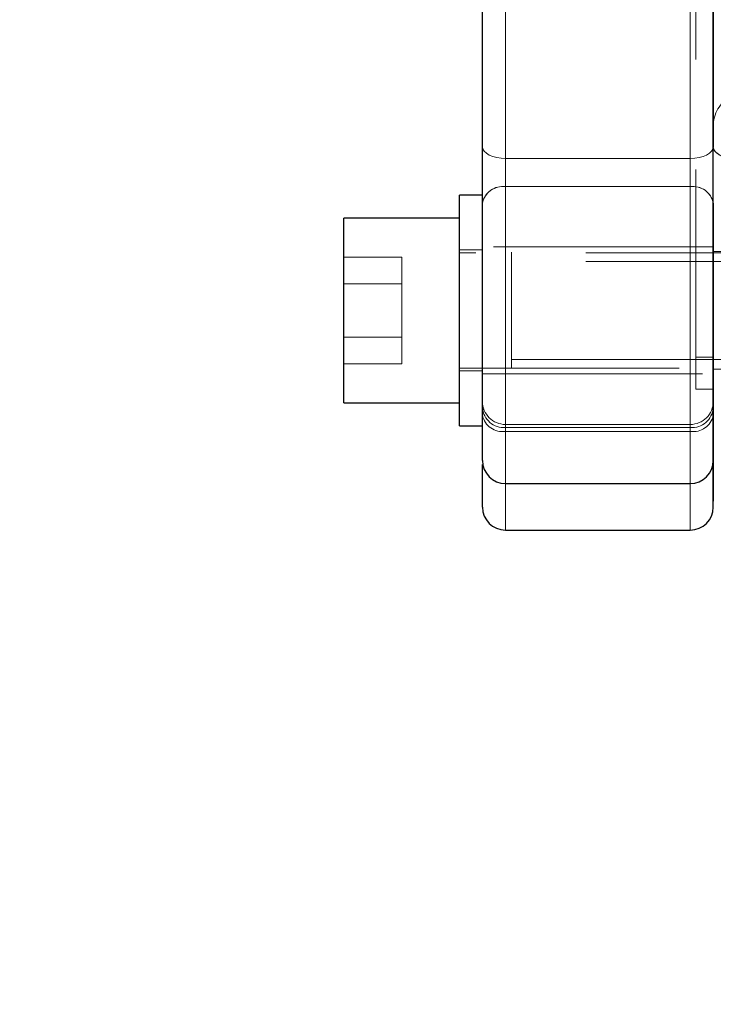
# Model space of a CAD drawing. Units: millimetres. Extents: x 0 to 420, y 0 to 297.
# Drawn here: x 66 to 70, y 224 to 229 of the extents above; entities that cross this region are included whole.
import ezdxf

# ---------------------------------------------------------------- set-up
doc = ezdxf.new("R2010")
doc.units = ezdxf.units.MM
doc.linetypes.add('HIDDEN', pattern=[1.905, 1.27, -0.635])
doc.styles.add('SLDTEXTSTYLE0', font='TXT', dxfattribs={"width": 0.605})
doc.dimstyles.new('SLDDIMSTYLE0', dxfattribs={"dimtxt": 3.5, "dimasz": 3.5, "dimexe": 0, "dimexo": 0.0625, "dimgap": 0.875, "dimtad": 1, "dimlfac": 15, "dimrnd": 1e-09, "dimzin": 12, "dimdsep": 46, "dimtxsty": 'SLDTEXTSTYLE0', "dimsah": 1, "dimcen": 0.09, "dimadec": 0, "dimazin": 3, "dimtfac": 1, "dimtdec": 3, "dimtofl": 0, "dimtmove": 0, "dimatfit": 3, "dimfxl": 1, "dimfrac": 2, "dimtolj": 1, "dimtzin": 12, "dimarcsym": 0})

# ---------------------------------------------------------------- blocks, each defined once
blk = doc.blocks.new('_D_25')
at = {"color": 7, "linetype": 'Continuous', "lineweight": 0}
for p, q in [((72.0599, 248.3831), (57.3283, 248.3831)), ((58.3283, 206.5164), (58.3283, 248.3831)), ((72.7052, 206.5164), (57.3283, 206.5164))]:
    blk.add_line(p, q, dxfattribs=at)
at = {"color": 7, "linetype": 'Continuous', "lineweight": 18}
for points in [[(58.3283, 248.3831), (57.7899, 244.8831), (58.8668, 244.8831)], [(58.3283, 206.5164), (58.8668, 210.0164), (57.7899, 210.0164)]]:
    blk.add_solid(points, dxfattribs=at)
at = {"color": 7, "linetype": 'Continuous', "lineweight": 18, "insert": (53.8166, 223.4393), "char_height": 3.5, "attachment_point": 1, "rotation": 90, "style": 'SLDTEXTSTYLE0'}
blk.add_mtext('625', dxfattribs=at)

msp = doc.modelspace()

# ---------------------------------------------------------------- linework, layer by layer
at = {"color": 7, "linetype": 'HIDDEN', "lineweight": 18}
for p, q in [((70.39323, 227.32973), (70.39323, 234.36973)), ((69.29323, 233.03618), (69.29323, 228.66328)), ((69.29323, 228.66328), (69.29323, 233.03618)), ((69.29323, 233.03618), (69.29323, 228.66328)), ((70.35989, 233.03618), (70.35989, 228.66328)), ((70.35989, 228.66328), (70.35989, 233.03618)), ((70.35989, 233.03618), (70.35989, 228.66328)), ((69.29323, 228.50066), (69.29323, 228.66328)), ((69.29323, 228.66328), (70.35989, 228.66328)), ((69.29323, 228.66328), (69.29323, 228.50066)), ((69.29323, 228.50066), (69.29323, 228.66328)), ((70.35989, 228.66328), (70.35989, 228.50066)), ((70.35989, 228.50066), (70.35989, 228.66328)), ((70.35989, 228.66328), (70.35989, 228.50066)), ((69.29323, 228.50066), (69.29323, 226.78562)), ((70.35989, 228.50066), (69.29323, 228.50066)), ((69.29323, 228.50066), (69.29323, 226.78562)), ((69.29323, 228.50066), (69.29323, 226.78562)), ((70.35989, 228.50066), (70.35989, 226.78562)), ((70.35989, 228.50066), (70.35989, 226.78562)), ((70.35989, 228.50066), (70.35989, 226.78562)), ((70.49323, 228.40532), (70.49323, 228.43171)), ((69.15989, 228.1356), (69.02656, 228.1356)), ((71.02656, 228.11893), (69.02656, 228.11893)), ((70.49323, 228.15227), (69.15989, 228.15227)), ((70.89989, 228.1256), (70.49323, 228.1256)), ((68.35989, 228.09352), (68.69323, 228.09352)), ((68.69323, 227.93956), (68.69323, 228.09352)), ((71.02656, 228.06893), (69.32656, 228.06893)), ((68.35989, 227.93956), (68.69323, 227.93956)), ((68.69323, 227.63164), (68.69323, 227.93956)), ((68.35989, 227.63164), (68.69323, 227.63164)), ((68.69323, 227.47768), (68.69323, 227.63164)), ((69.32656, 227.50227), (71.02656, 227.50227)), ((70.39323, 227.5164), (70.49323, 227.5164)), ((68.35989, 227.47768), (68.69323, 227.47768)), ((69.02656, 227.45227), (71.02656, 227.45227)), ((69.02656, 227.4356), (69.15989, 227.4356)), ((70.49323, 227.4456), (70.89989, 227.4456)), ((69.15989, 227.41893), (70.49323, 227.41893)), ((70.39323, 227.32973), (70.49323, 227.32973)), ((70.35989, 227.12666), (69.29323, 227.12666)), ((69.29323, 227.08654), (69.29323, 227.12659)), ((69.29323, 227.08654), (69.29323, 227.12659)), ((69.29323, 227.08654), (69.29323, 227.12659)), ((69.29323, 227.08654), (69.29323, 227.12659)), ((69.29323, 227.10845), (70.35989, 227.10845)), ((69.29323, 227.10845), (69.29323, 226.5164)), ((69.29323, 226.7856), (69.29323, 227.10845)), ((69.29323, 227.10845), (69.29323, 226.5164)), ((69.29323, 227.08654), (69.29323, 226.7856)), ((70.35989, 227.08654), (69.29323, 227.08654)), ((70.35989, 227.08654), (70.35989, 227.12659)), ((70.35989, 227.08654), (70.35989, 227.12659)), ((70.35989, 227.08654), (70.35989, 227.12659)), ((70.35989, 227.08654), (70.35989, 227.12659)), ((70.35989, 227.10845), (70.35989, 226.5164)), ((70.35989, 226.7856), (70.35989, 227.10845)), ((70.35989, 227.10845), (70.35989, 226.5164)), ((70.35989, 227.08654), (70.35989, 226.7856)), ((70.49323, 226.97431), (70.49323, 226.91893))]:
    msp.add_line(p, q, dxfattribs=at)
at = {"color": 8, "linetype": 'Continuous', "lineweight": 18}
for p, q in [((69.29323, 228.66328), (69.29323, 233.03618)), ((70.35989, 228.66328), (70.35989, 233.03618)), ((70.35989, 228.66328), (69.29323, 228.66328)), ((69.29323, 228.66328), (69.29323, 228.50066)), ((70.35989, 228.50066), (70.35989, 228.66328)), ((69.29323, 226.7856), (69.29323, 228.50066)), ((69.29323, 228.50066), (70.35989, 228.50066)), ((70.35989, 226.7856), (70.35989, 228.50066)), ((69.29323, 226.5164), (69.29323, 226.7856)), ((70.35989, 226.5164), (70.35989, 226.7856))]:
    msp.add_line(p, q, dxfattribs=at)
at = {"color": 7, "linetype": 'Continuous', "lineweight": 25}
for p, q in [((69.15989, 228.45227), (69.02656, 228.45227)), ((69.02656, 227.7856), (69.02656, 228.45227)), ((69.15989, 228.43888), (69.15989, 228.45227)), ((69.02656, 228.31893), (68.35989, 228.31893)), ((68.35989, 227.25227), (68.35989, 228.31893)), ((69.02656, 227.11893), (69.02656, 227.7856)), ((68.35989, 227.25227), (69.02656, 227.25227)), ((69.02656, 227.11893), (69.15989, 227.11893)), ((69.29323, 226.7856), (70.35989, 226.7856)), ((69.29323, 226.5164), (70.35989, 226.5164))]:
    msp.add_line(p, q, dxfattribs=at)
at = {"color": 8, "linetype": 'Continuous', "lineweight": 18, "flags": 128}
for points in [[(69.29323, 228.66328), (69.26722, 228.66457), (69.2422, 228.6684), (69.21915, 228.67462), (69.19895, 228.68298), (69.18236, 228.69318), (69.17004, 228.70481), (69.16246, 228.71743), (69.15989, 228.73055)], [(70.49323, 228.73055), (70.49067, 228.71743), (70.48308, 228.70481), (70.47076, 228.69318), (70.45417, 228.68298), (70.43397, 228.67462), (70.41092, 228.6684), (70.38591, 228.66457), (70.35989, 228.66328)]]:
    msp.add_lwpolyline(points, dxfattribs=at)
at = {"color": 7, "linetype": 'HIDDEN', "lineweight": 18, "flags": 128}
for points in [[(69.15989, 228.73055), (69.16246, 228.71743), (69.17004, 228.70481), (69.18236, 228.69318), (69.19895, 228.68298), (69.21915, 228.67462), (69.2422, 228.6684), (69.26722, 228.66457), (69.29323, 228.66328)], [(69.29323, 228.66328), (69.26722, 228.66457), (69.2422, 228.6684), (69.21915, 228.67462), (69.19895, 228.68298), (69.18236, 228.69318), (69.17004, 228.70481), (69.16246, 228.71743), (69.15989, 228.73055)], [(69.15989, 228.73055), (69.16246, 228.71743), (69.17004, 228.70481), (69.18236, 228.69318), (69.19895, 228.68298), (69.21915, 228.67462), (69.2422, 228.6684), (69.26722, 228.66457), (69.29323, 228.66328)], [(70.49323, 228.73055), (70.49067, 228.71743), (70.48308, 228.70481), (70.47076, 228.69318), (70.45417, 228.68298), (70.43397, 228.67462), (70.41092, 228.6684), (70.38591, 228.66457), (70.35989, 228.66328)], [(70.49323, 228.73055), (70.49067, 228.71743), (70.48308, 228.70481), (70.47076, 228.69318), (70.45417, 228.68298), (70.43397, 228.67462), (70.41092, 228.6684), (70.38591, 228.66457), (70.35989, 228.66328)], [(70.49323, 228.73055), (70.49067, 228.71743), (70.48308, 228.70481), (70.47076, 228.69318), (70.45417, 228.68298), (70.43397, 228.67462), (70.41092, 228.6684), (70.38591, 228.66457), (70.35989, 228.66328)]]:
    msp.add_lwpolyline(points, dxfattribs=at)
at = {"color": 7, "linetype": 'HIDDEN', "lineweight": 18}
for centre, radius, start, end in [((70.69323, 228.84936), 0.2, 120, 180), ((69.27694, 228.38254), 0.11924, 82.14816, 168.98596), ((70.37618, 228.38254), 0.11924, 11.01404, 97.85184), ((69.29323, 227.26), 0.13333, 180, 270), ((70.35989, 227.26), 0.13333, 270, 0), ((69.28474, 227.23339), 0.12523, 184.50158, 273.88553), ((70.36838, 227.23339), 0.12523, 266.11447, 355.49842), ((69.27618, 227.20413), 0.11882, 191.8409, 278.24718), ((70.37694, 227.20413), 0.11882, 261.75282, 348.1591)]:
    msp.add_arc(centre, radius, start, end, dxfattribs=at)
at = {"color": 8, "linetype": 'Continuous', "lineweight": 18}
for centre, start, end in [((69.27694, 228.38254), 82.14816, 168.98596), ((70.37618, 228.38254), 11.01404, 97.85184)]:
    msp.add_arc(centre, 0.11924, start, end, dxfattribs=at)
at = {"color": 7, "linetype": 'Continuous', "lineweight": 25}
for centre, start, end in [((69.29323, 226.91893), 180, 270), ((70.35989, 226.91893), 270, 0), ((69.29323, 226.64973), 180, 270), ((70.35989, 226.64973), 270, 0)]:
    msp.add_arc(centre, 0.13333, start, end, dxfattribs=at)
for points, knots in [([(69.15989, 228.73055), (69.15989, 228.74513), (69.15989, 228.77426), (69.15989, 228.81834), (69.15989, 228.86266), (69.15989, 228.90727), (69.15989, 228.95214), (69.15989, 228.99728), (69.15989, 229.0427), (69.15989, 229.08839), (69.15989, 229.13434), (69.15989, 229.18058), (69.15989, 229.2967), (69.15989, 229.48557), (69.15989, 229.75117), (69.15989, 230.02158), (69.15989, 230.29561), (69.15989, 230.57206), (69.15989, 230.84972), (69.15989, 231.12739), (69.15989, 231.40383), (69.15989, 231.67786), (69.15989, 231.94826), (69.15989, 232.21388), (69.15989, 232.41587), (69.15989, 232.5575), (69.15989, 232.64164), (69.15989, 232.72488), (69.15989, 232.80719), (69.15989, 232.88866), (69.15989, 232.94215), (69.15989, 232.96891)], [0, 0, 0, 0, 0.0113769, 0.0227465, 0.0341104, 0.0454704, 0.056828, 0.068185, 0.0795429, 0.0909033, 0.102268, 0.1136386, 0.1250167, 0.1875103, 0.2500114, 0.3125049, 0.3750062, 0.4374994, 0.5000009, 0.5624941, 0.6249956, 0.6874888, 0.7499903, 0.8124835, 0.874985, 0.8958366, 0.9166684, 0.9374904, 0.958313, 0.9791461, 1, 1, 1, 1]), ([(70.49323, 232.96891), (70.49323, 232.32591), (70.49323, 231.59448), (70.49323, 230.10498), (70.49323, 229.37355), (70.49323, 228.73055)], [0, 0, 0, 0, 0.5, 0.5, 1, 1, 1, 1]), ([(70.49323, 228.72999), (70.49323, 229.0497), (70.49323, 229.39419), (70.49323, 230.10896), (70.49323, 230.47917), (70.49323, 231.21962), (70.49323, 231.58981), (70.49323, 232.30451), (70.49323, 232.64895), (70.49323, 232.96858)], [0, 0, 0, 0, 0.25, 0.25, 0.5, 0.5, 0.75, 0.75, 1, 1, 1, 1]), ([(69.15989, 228.40532), (69.15989, 228.40792), (69.15989, 228.41313), (69.15989, 228.42135), (69.15989, 228.42984), (69.15989, 228.44155), (69.15989, 228.45687), (69.15989, 228.48263), (69.15989, 228.51694), (69.15989, 228.56023), (69.15989, 228.60451), (69.15989, 228.64123), (69.15989, 228.66987), (69.15989, 228.69083), (69.15989, 228.71121), (69.15989, 228.7241), (69.15989, 228.73055)], [0, 0, 0, 0, 0.0312741, 0.0625082, 0.093756, 0.1250712, 0.1875429, 0.2501214, 0.3750674, 0.5000147, 0.6249619, 0.7499074, 0.8123817, 0.8749567, 0.937454, 1, 1, 1, 1]), ([(70.49323, 228.43171), (70.49323, 228.44608), (70.49323, 228.48331), (70.49323, 228.56002), (70.49323, 228.64984), (70.49323, 228.70365), (70.49323, 228.73055)], [0, 0, 0, 0, 0.1731781, 0.4487917, 0.7244045, 1, 1, 1, 1]), ([(70.49323, 228.40493), (70.49323, 228.40754), (70.49323, 228.41275), (70.49323, 228.42096), (70.49323, 228.42945), (70.49323, 228.44116), (70.49323, 228.45647), (70.49323, 228.48222), (70.49323, 228.51651), (70.49323, 228.55978), (70.49323, 228.60403), (70.49323, 228.64072), (70.49323, 228.66934), (70.49323, 228.69028), (70.49323, 228.71066), (70.49323, 228.72355), (70.49323, 228.72999)], [0, 0, 0, 0, 0.03128, 0.0625165, 0.0937633, 0.1250737, 0.1875415, 0.250126, 0.3750695, 0.5000127, 0.6249556, 0.749899, 0.8123798, 0.8749519, 0.9374559, 1, 1, 1, 1]), ([(69.15989, 226.9194), (69.15989, 226.9223), (69.15989, 226.92817), (69.15989, 226.97916), (69.15989, 227.05948), (69.15989, 227.1688), (69.15989, 227.30197), (69.15989, 227.45405), (69.15989, 227.61905), (69.15989, 227.79051), (69.15989, 227.96191), (69.15989, 228.12596), (69.15989, 228.27848), (69.15989, 228.36304), (69.15989, 228.40532)], [0, 0, 0, 0, 0.0811499, 0.1646817, 0.2482135, 0.3317454, 0.4152772, 0.498809, 0.5823409, 0.6658727, 0.7494045, 0.8329363, 0.9164682, 1, 1, 1, 1]), ([(70.49323, 228.40532), (70.49323, 228.28462), (70.49323, 228.12978), (70.49323, 227.79159), (70.49323, 227.61591), (70.49323, 227.29651), (70.49323, 227.16003), (70.49323, 226.96859), (70.49323, 226.91797), (70.49323, 226.91895)], [0, 0, 0, 0, 0.25, 0.25, 0.5, 0.5, 0.75, 0.75, 1, 1, 1, 1]), ([(70.49323, 226.91933), (70.49323, 226.92228), (70.49323, 226.92825), (70.49323, 226.97939), (70.49323, 227.05975), (70.49323, 227.16905), (70.49323, 227.30218), (70.49323, 227.45417), (70.49323, 227.61907), (70.49323, 227.79041), (70.49323, 227.9617), (70.49323, 228.12566), (70.49323, 228.27811), (70.49323, 228.36266), (70.49323, 228.40493)], [0, 0, 0, 0, 0.0815083, 0.1650075, 0.2485068, 0.332006, 0.4155053, 0.4990045, 0.5825038, 0.666003, 0.7495023, 0.8330015, 0.9165008, 1, 1, 1, 1]), ([(70.49323, 226.91893), (70.49323, 226.87392), (70.49323, 226.76396), (70.49323, 226.71398), (70.49323, 226.68445)], [0, 0, 0, 0, 0.4093121, 1, 1, 1, 1]), ([(69.15989, 226.64973), (69.15989, 226.65742), (69.15989, 226.67281), (69.15989, 226.76193), (69.15989, 226.86072), (69.15989, 226.89607)], [0, 0, 0, 0, 0.3910634, 0.7821268, 1, 1, 1, 1]), ([(70.49323, 226.64973), (70.49323, 226.65742), (70.49323, 226.67281), (70.49323, 226.76191), (70.49323, 226.86067), (70.49323, 226.89599)], [0, 0, 0, 0, 0.3911268, 0.7822536, 1, 1, 1, 1])]:
    msp.add_open_spline(points, degree=3, knots=knots, dxfattribs=at)
at = {"color": 8, "linetype": 'Continuous', "lineweight": 18}
msp.add_open_spline([(70.62519, 228.66275), (70.60951, 228.66284), (70.59264, 228.66436), (70.56009, 228.67103), (70.5445, 228.6762), (70.51883, 228.68932), (70.50882, 228.69723), (70.49604, 228.71366), (70.49323, 228.72213), (70.49323, 228.72999)], degree=3, knots=[0, 0, 0, 0, 0.25, 0.25, 0.5, 0.5, 0.75, 0.75, 1, 1, 1, 1], dxfattribs=at)
at = {"color": 7, "linetype": 'HIDDEN', "lineweight": 18}
for points, knots in [([(70.49323, 228.72999), (70.49323, 228.72213), (70.49604, 228.71366), (70.50882, 228.69723), (70.51883, 228.68932), (70.5445, 228.6762), (70.56009, 228.67103), (70.59264, 228.66436), (70.60951, 228.66284), (70.62519, 228.66275)], [0, 0, 0, 0, 0.25, 0.25, 0.5, 0.5, 0.75, 0.75, 1, 1, 1, 1]), ([(70.62519, 228.66275), (70.60951, 228.66284), (70.59264, 228.66436), (70.56009, 228.67103), (70.5445, 228.6762), (70.51883, 228.68932), (70.50882, 228.69723), (70.49604, 228.71366), (70.49323, 228.72213), (70.49323, 228.72999)], [0, 0, 0, 0, 0.25, 0.25, 0.5, 0.5, 0.75, 0.75, 1, 1, 1, 1]), ([(70.49323, 228.72999), (70.49323, 228.72213), (70.49604, 228.71366), (70.50882, 228.69723), (70.51883, 228.68932), (70.5445, 228.6762), (70.56009, 228.67103), (70.59264, 228.66436), (70.60951, 228.66284), (70.62519, 228.66275)], [0, 0, 0, 0, 0.25, 0.25, 0.5, 0.5, 0.75, 0.75, 1, 1, 1, 1]), ([(69.32656, 228.11892), (69.32656, 228.11892), (69.32656, 228.12738), (69.32656, 228.09766), (69.32656, 228.02849), (69.32656, 227.91621), (69.32656, 227.82914), (69.32656, 227.7856)], [0, 0, 0, 0, 0.0000697, 0.250056, 0.5000433, 0.7500178, 1, 1, 1, 1]), ([(69.32656, 227.7856), (69.32656, 227.74192), (69.32656, 227.65458), (69.32656, 227.54438), (69.32656, 227.4673), (69.32656, 227.45729), (69.32656, 227.45228)], [0, 0, 0, 0, 0.250017, 0.5000265, 0.7500486, 1, 1, 1, 1])]:
    msp.add_open_spline(points, degree=3, knots=knots, dxfattribs=at)
msp.add_open_spline([(70.49323, 226.64774), (70.49323, 226.64774), (70.49323, 226.66001), (70.49323, 226.68445)], degree=3, dxfattribs=at)

# ---------------------------------------------------------------- dimensions: what is measured, and where the dimension line sits
at = {"color": 7, "linetype": 'Continuous', "lineweight": 18}
dim = msp.add_linear_dim(base=(58.32833, 248.38306), p1=(72.80516, 206.5164), p2=(72.15989, 248.38306), angle=90, text='625', dimstyle='SLDDIMSTYLE0', dxfattribs=at)
dim.commit()
dim.dimension.update_dxf_attribs({"geometry": '_D_25', "text_midpoint": (58.32833, 227.44973), "dimtype": 160})

doc.saveas('drawing.dxf')
